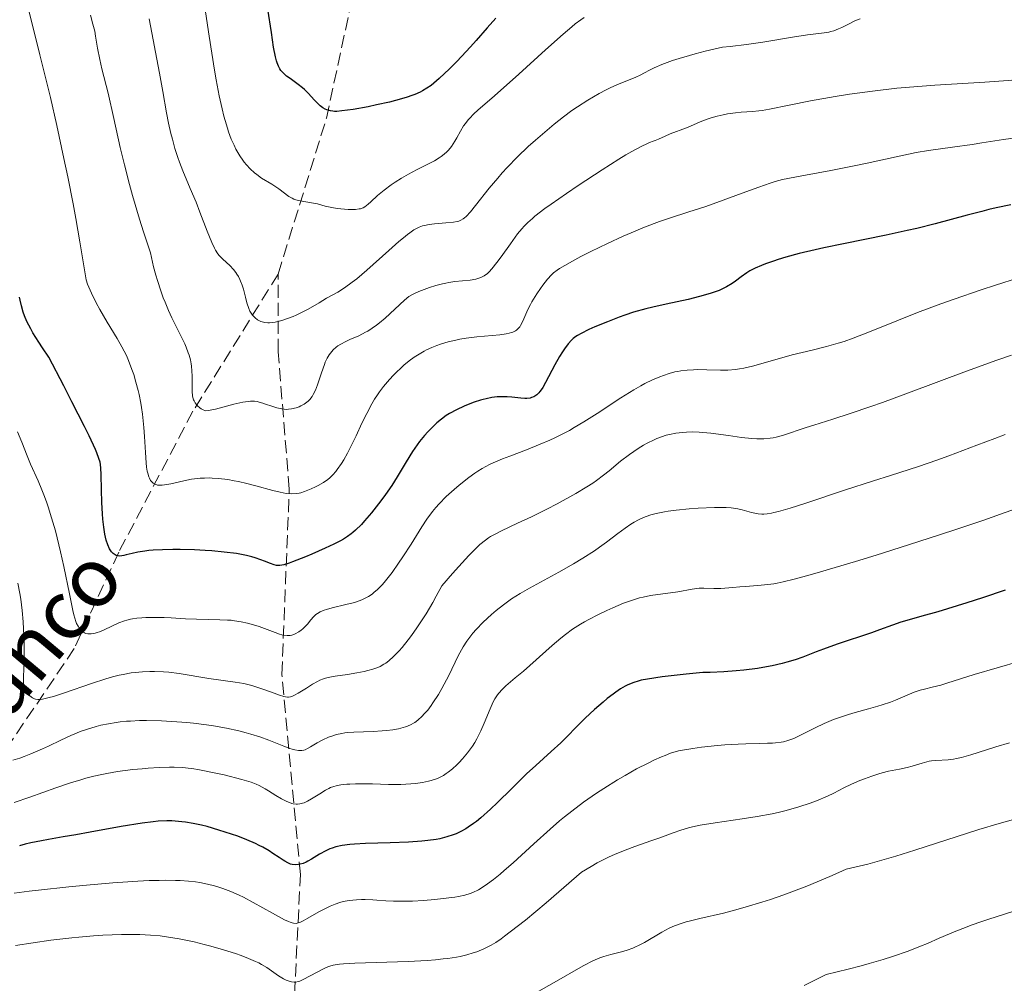
# Model space of a CAD drawing. Units: metres. Extents: x 664939 to 668396, y 4751233 to 4753629.
# Drawn here: x 666029 to 666161, y 4751394 to 4751524 of the extents above; entities that cross this region are included whole.
import ezdxf

# ---------------------------------------------------------------- set-up
doc = ezdxf.new("R2010")
doc.units = ezdxf.units.M
doc.header["$MEASUREMENT"] = 0
doc.linetypes.add('DGN Style 3', pattern=[2.435891, 1.739922, -0.695969])
for name, color, linetype, lineweight in [('Barranco lineal', 142, 'DGN Style 3', 13), ('Curva de nivel directora', 30, 'Continuous', 30), ('Curva de nivel intermedia', 30, 'Continuous', 0), ('Texto de arroyo-regatas y barrancos', 142, 'Continuous', 0)]:
    doc.layers.add(name, color=color, linetype=linetype, lineweight=lineweight)
doc.styles.add('Style-Arial', font='arial.ttf')

msp = doc.modelspace()

# ---------------------------------------------------------------- linework, layer by layer
at = {"layer": 'Barranco lineal', "color": 142, "linetype": 'DGN Style 3', "lineweight": 13}
for points in [[(666063.47, 4751489.42, 1034.13), (666069.97, 4751510.42, 1025.44), (666075.47, 4751535.92, 1017.41), (666078.97, 4751557.42, 1010.42), (666088.97, 4751573.92, 1005), (666103.47, 4751583.92, 1000.71), (666114.47, 4751595.42, 996.73), (666125.97, 4751610.42, 992.56), (666136.47, 4751621.92, 989.45), (666148.97, 4751634.42, 985), (666154.23, 4751648.03, 983.11)], [(666063.47, 4751489.42, 1034.13), (666051.97, 4751470.92, 1040.6), (666041.97, 4751451.92, 1050), (666035.97, 4751438.92, 1056.57), (666025.47, 4751423.42, 1065.33), (666012.97, 4751402.42, 1081.29), (665997.47, 4751371.42, 1102.34), (665989.47, 4751353.92, 1113.39), (665981.47, 4751336.92, 1124.35), (665975.47, 4751327.92, 1130), (665965.47, 4751317.42, 1138.57), (665953.97, 4751310.42, 1146.89)], [(666034.47, 4751283.42, 1151.63), (666045.47, 4751315.42, 1133.01), (666057.47, 4751342.92, 1115), (666064.47, 4751367.92, 1100.45), (666066.47, 4751408.42, 1075.94), (666063.97, 4751435.42, 1058.37), (666064.97, 4751460.42, 1044.75), (666063.47, 4751478.92, 1037.1), (666063.47, 4751489.42, 1034.13)]]:
    msp.add_polyline3d(points, dxfattribs=at)
at = {"layer": 'Curva de nivel directora', "color": 30, "linetype": 'Continuous', "lineweight": 30, "flags": 128}
for points, elevation in [([(666092.82, 4751523.92), (666091.64, 4751522.61), (666090.19, 4751520.93), (666089.4, 4751520.04), (666088.19, 4751518.75), (666087.55, 4751518.08), (666086.58, 4751517.1), (666085.2, 4751515.78), (666084.46, 4751515.14), (666084.1, 4751514.85), (666083.54, 4751514.47), (666082.95, 4751514.11), (666082.62, 4751513.95), (666081.91, 4751513.64), (666081.51, 4751513.49), (666080.85, 4751513.26), (666080.11, 4751513.04), (666078.47, 4751512.62), (666076.73, 4751512.22), (666075.59, 4751511.99), (666073.6, 4751511.63), (666072.07, 4751511.41), (666071.4, 4751511.36), (666071.06, 4751511.36), (666070.86, 4751511.37), (666070.52, 4751511.42), (666070.05, 4751511.56), (666069.82, 4751511.65), (666069.48, 4751511.85), (666069.13, 4751512.11), (666068.96, 4751512.27), (666068.39, 4751512.87), (666067.53, 4751513.83), (666067.03, 4751514.31), (666066.76, 4751514.54), (666066.19, 4751514.98), (666065.08, 4751515.77), (666064.61, 4751516.12), (666064.41, 4751516.28), (666064.09, 4751516.59), (666063.84, 4751516.89), (666063.71, 4751517.08), (666063.5, 4751517.46), (666063.32, 4751517.9), (666063.23, 4751518.17), (666063.1, 4751518.73), (666062.86, 4751520.03), (666062.57, 4751521.99), (666062.09, 4751525.15)], 1025), ([(666162.31, 4751498.73), (666160.34, 4751498.33), (666159.35, 4751498.11), (666158.37, 4751497.87), (666156.39, 4751497.35), (666152.1, 4751496.18), (666149.64, 4751495.57), (666148.3, 4751495.27), (666145.48, 4751494.67), (666139.73, 4751493.51), (666137.09, 4751492.96), (666135.89, 4751492.69), (666133.75, 4751492.17), (666131.94, 4751491.68), (666130.9, 4751491.36), (666130.27, 4751491.17), (666129.19, 4751490.79), (666128.67, 4751490.59), (666127.8, 4751490.21), (666127.09, 4751489.84), (666126.68, 4751489.59), (666125.93, 4751489.06), (666125.16, 4751488.47), (666124.72, 4751488.16), (666123.94, 4751487.69), (666123.32, 4751487.37), (666122.97, 4751487.22), (666122.4, 4751487), (666121.75, 4751486.78), (666120.32, 4751486.38), (666118.77, 4751486), (666115.8, 4751485.37), (666114.02, 4751484.97), (666113.05, 4751484.73), (666111.39, 4751484.27), (666110.24, 4751483.89), (666109.48, 4751483.61), (666107.89, 4751482.99), (666106.19, 4751482.28), (666105.39, 4751481.92), (666104.35, 4751481.42), (666103.83, 4751481.14), (666103.61, 4751481), (666103.24, 4751480.72), (666103.02, 4751480.51), (666102.58, 4751480), (666102.08, 4751479.33), (666101.82, 4751478.94), (666101.4, 4751478.28), (666100.77, 4751477.17), (666099.55, 4751474.79), (666099.15, 4751474.11), (666098.96, 4751473.81), (666098.76, 4751473.56), (666098.63, 4751473.41), (666098.36, 4751473.15)], 1050), ([(666038.84, 4751465.74), (666037.97, 4751467.6), (666037.35, 4751468.86), (666035.66, 4751472.19), (666034.55, 4751474.33), (666032.52, 4751478.2), (666031.67, 4751479.46), (666031.19, 4751480.21), (666030.4, 4751481.49), (666030.09, 4751482.04), (666029.59, 4751483), (666029.25, 4751483.8), (666029.08, 4751484.27), (666028.83, 4751485.11), (666028.65, 4751485.91), (666028.57, 4751486.32)], 1050), ([(666098.36, 4751473.15), (666098.22, 4751473.05), (666097.94, 4751472.87), (666097.65, 4751472.75), (666097.45, 4751472.7), (666097.02, 4751472.64), (666096.76, 4751472.63), (666096.21, 4751472.67), (666094.99, 4751472.81), (666094.34, 4751472.87), (666093.45, 4751472.88), (666092.99, 4751472.85), (666092.28, 4751472.76), (666091.53, 4751472.61), (666091.14, 4751472.51), (666090.74, 4751472.4), (666089.93, 4751472.13), (666089.1, 4751471.82), (666088.56, 4751471.59), (666087.53, 4751471.1), (666086.59, 4751470.59), (666086.15, 4751470.32), (666085.51, 4751469.86), (666084.87, 4751469.34), (666084.54, 4751469.04), (666083.96, 4751468.45), (666083.66, 4751468.14), (666083.21, 4751467.63), (666082.55, 4751466.82), (666081.91, 4751465.95), (666081.6, 4751465.5), (666080.75, 4751464.11), (666079.53, 4751462.07), (666078.8, 4751460.92), (666077.94, 4751459.69), (666077.32, 4751458.85), (666076.04, 4751457.22), (666075.12, 4751456.13), (666074.69, 4751455.66), (666073.92, 4751454.88), (666073.55, 4751454.55), (666073.31, 4751454.36), (666072.81, 4751454), (666072.28, 4751453.67), (666071.89, 4751453.46), (666071, 4751453.01), (666069.8, 4751452.45), (666068.02, 4751451.66), (666067.14, 4751451.29), (666065.4, 4751450.6), (666064.94, 4751450.44), (666064.22, 4751450.22), (666063.69, 4751450.12), (666063.42, 4751450.11), (666063.25, 4751450.12), (666062.95, 4751450.18), (666062.43, 4751450.36), (666061.61, 4751450.7), (666061.12, 4751450.89), (666060.36, 4751451.15), (666059.93, 4751451.28), (666059.18, 4751451.46), (666057.84, 4751451.72), (666056.19, 4751451.93), (666054.51, 4751452.08), (666053.61, 4751452.14), (666052.2, 4751452.21), (666050.25, 4751452.26), (666049.28, 4751452.27), (666047.88, 4751452.24), (666046.59, 4751452.17), (666046.01, 4751452.12), (666045.47, 4751452.06), (666044.54, 4751451.91), (666043.78, 4751451.75), (666042.97, 4751451.55), (666042.65, 4751451.47), (666042.12, 4751451.39), (666041.9, 4751451.4), (666041.61, 4751451.46), (666041.48, 4751451.53), (666041.22, 4751451.72), (666040.99, 4751451.96), (666040.88, 4751452.11), (666040.71, 4751452.38), (666040.48, 4751452.89), (666040.26, 4751453.54), (666040.17, 4751453.92), (666040.08, 4751454.35), (666039.94, 4751455.3), (666039.83, 4751456.35), (666039.77, 4751457.09), (666039.7, 4751458.62), (666039.65, 4751460.31), (666039.61, 4751462.37), (666039.57, 4751463.26), (666039.52, 4751463.75), (666039.46, 4751464.03), (666039.3, 4751464.56), (666039.03, 4751465.29), (666038.84, 4751465.74)], 1050), ([(666161.54, 4751446.8), (666158.48, 4751445.77), (666156.35, 4751445.08), (666152.46, 4751443.88), (666150.29, 4751443.27), (666148.26, 4751442.71), (666147.46, 4751442.47), (666146.32, 4751442.08), (666144.6, 4751441.43), (666143.5, 4751441.04), (666138.88, 4751439.48), (666137.01, 4751438.81), (666136.04, 4751438.45), (666134.22, 4751437.76), (666133.21, 4751437.4), (666132.08, 4751437.06), (666131.47, 4751436.9), (666130.11, 4751436.58), (666129.36, 4751436.44), (666128.13, 4751436.23), (666126.28, 4751436), (666125.26, 4751435.9), (666123.59, 4751435.78), (666121.74, 4751435.69), (666120.75, 4751435.66), (666118.52, 4751435.44), (666115.27, 4751435.08), (666113.27, 4751434.79), (666112.44, 4751434.63), (666112.04, 4751434.53), (666111.44, 4751434.34), (666110.65, 4751434.01), (666110.27, 4751433.82), (666109.66, 4751433.47), (666109, 4751433.03), (666108.64, 4751432.77), (666107.85, 4751432.16), (666107.29, 4751431.69), (666106.13, 4751430.69), (666104.88, 4751429.52), (666103.77, 4751428.4), (666102.37, 4751426.94), (666101.61, 4751426.2), (666100.31, 4751425.03), (666098.21, 4751423.16), (666096.98, 4751422.02), (666094.93, 4751420), (666093.04, 4751418.13), (666092.12, 4751417.25), (666090.82, 4751416.09), (666090.22, 4751415.6), (666089.84, 4751415.31), (666089.12, 4751414.81), (666088.78, 4751414.6), (666088.12, 4751414.23), (666087.48, 4751413.94), (666087.07, 4751413.77), (666086.23, 4751413.5), (666085.27, 4751413.26), (666084.76, 4751413.17)], 1075), ([(666084.76, 4751413.17), (666083.67, 4751413.01), (666082.87, 4751412.92), (666081.04, 4751412.8), (666078.59, 4751412.72), (666075.23, 4751412.61), (666073.77, 4751412.53), (666073.15, 4751412.48), (666072.09, 4751412.34), (666071.24, 4751412.15), (666070.76, 4751412.01), (666070.46, 4751411.9), (666069.91, 4751411.65), (666069.03, 4751411.17), (666067.96, 4751410.5), (666067.48, 4751410.22), (666067.25, 4751410.11), (666066.83, 4751409.93), (666066.45, 4751409.82), (666066.21, 4751409.77), (666065.77, 4751409.74), (666065.34, 4751409.79), (666065.12, 4751409.85), (666064.77, 4751410), (666064.36, 4751410.22), (666064.14, 4751410.36), (666063.62, 4751410.71), (666062.77, 4751411.29), (666062.27, 4751411.61), (666061.41, 4751412.12), (666060.92, 4751412.37), (666060.4, 4751412.63), (666059.25, 4751413.12), (666058.01, 4751413.6), (666057.17, 4751413.9), (666055.48, 4751414.44), (666053.88, 4751414.89), (666053.12, 4751415.08), (666052.02, 4751415.31), (666050.97, 4751415.49), (666050.47, 4751415.56), (666049.59, 4751415.64), (666049.14, 4751415.66), (666048.45, 4751415.66), (666047.29, 4751415.61), (666046.63, 4751415.55), (666045.12, 4751415.35), (666042.29, 4751414.89), (666038.13, 4751414.14), (666036.19, 4751413.8), (666034.49, 4751413.51), (666032.49, 4751413.17), (666031.55, 4751413), (666030.11, 4751412.69), (666029.36, 4751412.52), (666028.58, 4751412.31)], 1075)]:
    msp.add_lwpolyline(points, dxfattribs=dict(at, elevation=elevation))
at = {"layer": 'Curva de nivel intermedia', "color": 30, "linetype": 'Continuous', "lineweight": 0, "flags": 128}
for points, elevation in [([(666089.31, 4751510.46), (666089.1, 4751510.22), (666088.72, 4751509.74), (666088.49, 4751509.42), (666088.06, 4751508.68), (666087.59, 4751507.8), (666087.31, 4751507.33), (666086.83, 4751506.6), (666086.44, 4751506.13), (666086.22, 4751505.9), (666085.86, 4751505.57), (666085.47, 4751505.26), (666085.18, 4751505.07), (666084.57, 4751504.69), (666083.58, 4751504.17), (666082.21, 4751503.5), (666081.53, 4751503.16), (666081.04, 4751502.9), (666080.1, 4751502.36), (666079.24, 4751501.81), (666078.71, 4751501.45), (666077.75, 4751500.73), (666076.87, 4751499.99), (666075.96, 4751499.15), (666075.59, 4751498.82), (666075.17, 4751498.49), (666074.95, 4751498.36), (666074.59, 4751498.23), (666074.39, 4751498.19), (666073.89, 4751498.13), (666073.59, 4751498.12), (666072.91, 4751498.13), (666071.91, 4751498.21), (666071.41, 4751498.27), (666070.7, 4751498.38), (666069.81, 4751498.58), (666068.77, 4751498.87), (666068.23, 4751498.99), (666066.43, 4751499.28), (666065.86, 4751499.42), (666065.6, 4751499.52), (666065.36, 4751499.63), (666064.91, 4751499.89), (666063.54, 4751500.93), (666062.61, 4751501.52), (666061.23, 4751502.37), (666060.57, 4751502.84), (666060.27, 4751503.08), (666059.7, 4751503.59), (666059.2, 4751504.13), (666058.89, 4751504.51), (666058.69, 4751504.78), (666058.31, 4751505.34), (666057.77, 4751506.27), (666057.52, 4751506.79), (666057.15, 4751507.63), (666056.79, 4751508.59), (666056.62, 4751509.11), (666056.3, 4751510.14), (666056.14, 4751510.72), (666055.9, 4751511.69), (666055.52, 4751513.43), (666055.11, 4751515.62), (666054.89, 4751516.91), (666054.17, 4751521.51), (666053.19, 4751528.11)], 1030), ([(666050.74, 4751461.54), (666048.98, 4751461.14), (666048.15, 4751460.97), (666047.81, 4751460.93), (666047.39, 4751460.93), (666047.21, 4751460.96), (666046.88, 4751461.06), (666046.59, 4751461.22), (666046.46, 4751461.34), (666046.27, 4751461.57), (666046.1, 4751461.88), (666046.02, 4751462.08), (666045.88, 4751462.56), (666045.81, 4751462.85), (666045.73, 4751463.36), (666045.67, 4751463.94), (666045.57, 4751465.34), (666045.44, 4751467.53), (666045.36, 4751468.71), (666045.17, 4751470.51), (666045.04, 4751471.41), (666044.94, 4751472), (666044.71, 4751473.16), (666044.58, 4751473.72), (666044.29, 4751474.82), (666043.98, 4751475.87), (666043.75, 4751476.54), (666043.28, 4751477.78), (666042.99, 4751478.42), (666042.4, 4751479.6), (666041.77, 4751480.71), (666040.4, 4751482.95), (666039.42, 4751484.64), (666038.94, 4751485.52), (666038.29, 4751486.82), (666037.93, 4751487.66), (666037.77, 4751488.06), (666037.57, 4751488.64), (666036.72, 4751493.78), (666036.16, 4751496.91), (666035.8, 4751498.88), (666035.09, 4751502.53), (666034.58, 4751505.02), (666033.62, 4751509.46), (666032.75, 4751513.21), (666031.31, 4751518.96), (666029.55, 4751526.04)], 1045), ([(666064.3, 4751471.18), (666063.97, 4751471.22), (666063.29, 4751471.37), (666062.62, 4751471.58), (666061.78, 4751471.89), (666061.38, 4751472.02), (666060.89, 4751472.16), (666060.65, 4751472.21), (666060.29, 4751472.26), (666059.72, 4751472.27), (666059.41, 4751472.25), (666058.72, 4751472.15), (666057.48, 4751471.87), (666055.03, 4751471.2), (666054.32, 4751471.04), (666054.05, 4751471), (666053.73, 4751470.99), (666053.59, 4751471.01), (666053.34, 4751471.1), (666053.08, 4751471.24), (666052.91, 4751471.36), (666052.58, 4751471.65), (666052.28, 4751472.03), (666052.13, 4751472.3), (666052.07, 4751472.45), (666051.97, 4751472.76), (666051.93, 4751473), (666051.88, 4751473.57), (666051.87, 4751474.38), (666051.86, 4751475.66), (666051.84, 4751476.35), (666051.79, 4751476.98), (666051.74, 4751477.31), (666051.64, 4751477.85), (666051.47, 4751478.47), (666051.35, 4751478.81), (666051.06, 4751479.57), (666050.87, 4751480), (666050.54, 4751480.71), (666050, 4751481.79), (666049.14, 4751483.52), (666048.68, 4751484.52), (666048.21, 4751485.63), (666047.98, 4751486.22), (666047.63, 4751487.17), (666047.19, 4751488.53), (666046.97, 4751489.26), (666046.67, 4751490.41), (666046.39, 4751491.64), (666046.26, 4751492.28), (666045.32, 4751495.09), (666044.76, 4751496.83), (666043.81, 4751500.02), (666043.41, 4751501.48), (666042.72, 4751504.14), (666042.17, 4751506.49), (666041.31, 4751510.4), (666040.52, 4751513.8), (666039.7, 4751517.08), (666039.4, 4751518.33), (666039.1, 4751519.87), (666038.85, 4751521.48), (666038.72, 4751522.16), (666038.49, 4751523.1), (666038.14, 4751524.34)], 1040), ([(666062.67, 4751482.88), (666062.31, 4751482.85), (666062.08, 4751482.84), (666061.67, 4751482.88), (666061.48, 4751482.91), (666061.14, 4751483.01), (666060.85, 4751483.15), (666060.67, 4751483.26), (666060.35, 4751483.51), (666060.04, 4751483.83), (666059.91, 4751484.01), (666059.67, 4751484.43), (666059.52, 4751484.76), (666059.26, 4751485.55), (666059.07, 4751486.28), (666058.78, 4751487.36), (666058.6, 4751487.91), (666058.41, 4751488.44), (666058.29, 4751488.7), (666058.11, 4751489.08), (666057.9, 4751489.42), (666057.75, 4751489.64), (666057.43, 4751490.04), (666056.93, 4751490.58), (666055.99, 4751491.43), (666055.51, 4751491.91), (666055.31, 4751492.16), (666055.01, 4751492.63), (666054.86, 4751492.92), (666054.52, 4751493.66), (666053.9, 4751495.22), (666052.92, 4751497.78), (666052.4, 4751499.1), (666051.61, 4751500.96), (666050.62, 4751503.32), (666050.16, 4751504.52), (666049.95, 4751505.13), (666049.55, 4751506.37), (666049.2, 4751507.59), (666049, 4751508.36), (666048.67, 4751509.77), (666048.4, 4751511.18), (666047.92, 4751514.05), (666047.47, 4751516.5), (666046.07, 4751523.82)], 1035), ([(666141.98, 4751523.82), (666141.27, 4751523.55), (666140.48, 4751523.18), (666139.48, 4751522.68), (666139.03, 4751522.47), (666138.42, 4751522.23), (666138.03, 4751522.11), (666137.75, 4751522.05), (666137.13, 4751521.96), (666134.88, 4751521.69), (666132.83, 4751521.38), (666128.85, 4751520.71), (666126.62, 4751520.37), (666124.43, 4751520.09), (666123.41, 4751520), (666121.08, 4751519.46), (666119.74, 4751519.12), (666118.94, 4751518.9), (666117.54, 4751518.49), (666116.65, 4751518.21), (666115.23, 4751517.69), (666114.18, 4751517.23), (666113.63, 4751516.96), (666112.78, 4751516.5), (666112.37, 4751516.29), (666111.61, 4751515.93), (666109.46, 4751515.06), (666108.34, 4751514.56), (666107.73, 4751514.26), (666106.77, 4751513.76), (666105.24, 4751512.88), (666103.84, 4751511.98), (666103.1, 4751511.47), (666101.95, 4751510.62), (666100.71, 4751509.65), (666100.06, 4751509.11), (666098.18, 4751507.49), (666097.21, 4751506.6), (666095.76, 4751505.21), (666094.36, 4751503.79), (666093.7, 4751503.08), (666093.08, 4751502.37), (666091.94, 4751501), (666090.1, 4751498.66), (666089.4, 4751497.8), (666088.83, 4751497.19), (666088.59, 4751496.98), (666088.43, 4751496.86), (666088.13, 4751496.68), (666087.83, 4751496.56), (666087.61, 4751496.51), (666087.12, 4751496.43), (666086.1, 4751496.32), (666084.55, 4751496.17), (666083.82, 4751496.08), (666083.23, 4751495.98), (666082.94, 4751495.9), (666082.51, 4751495.75), (666082.04, 4751495.51), (666081.78, 4751495.36), (666081.21, 4751494.98), (666080.9, 4751494.74), (666080.36, 4751494.31), (666079.76, 4751493.8), (666078.4, 4751492.6), (666075.44, 4751489.94), (666074.07, 4751488.78), (666073.47, 4751488.3), (666072.4, 4751487.54), (666071.51, 4751486.98), (666070.01, 4751486.16), (666068.98, 4751485.55), (666067.53, 4751484.69), (666066.72, 4751484.26), (666065.92, 4751483.89), (666065.51, 4751483.71), (666064.88, 4751483.47), (666063.95, 4751483.16), (666063.07, 4751482.94), (666062.67, 4751482.88)], 1035), ([(666104.74, 4751524), (666104.31, 4751523.72), (666103.54, 4751523.14), (666103.07, 4751522.76), (666101.9, 4751521.76), (666099.54, 4751519.65), (666095.92, 4751516.38), (666094.26, 4751514.88), (666092.27, 4751513.14), (666090.46, 4751511.55), (666089.82, 4751510.97), (666089.31, 4751510.46)], 1030), ([(666196.91, 4751524.12), (666195.34, 4751523.3), (666194.56, 4751522.91), (666193.01, 4751522.2), (666191.48, 4751521.56), (666190.48, 4751521.17), (666189.81, 4751520.93), (666188.52, 4751520.49), (666187.8, 4751520.27), (666186.4, 4751519.88), (666185.01, 4751519.54), (666184.07, 4751519.34), (666182.14, 4751518.97), (666179.8, 4751518.58), (666176.31, 4751517.99), (666174.38, 4751517.61), (666170.03, 4751516.7), (666167.57, 4751516.24), (666165.8, 4751515.96), (666164.88, 4751515.83), (666163.44, 4751515.66), (666161.94, 4751515.51), (666158.77, 4751515.28)], 1040), ([(666158.77, 4751515.28), (666152.03, 4751514.89), (666148.61, 4751514.64), (666146.91, 4751514.48), (666143.62, 4751514.1), (666140.52, 4751513.66), (666138.6, 4751513.36), (666135.26, 4751512.77), (666132.4, 4751512.21), (666129.74, 4751511.66), (666128.74, 4751511.49), (666128.29, 4751511.42), (666127.45, 4751511.34), (666125.92, 4751511.23), (666125.15, 4751511.16), (666124.06, 4751511.01), (666123.51, 4751510.9), (666122.67, 4751510.71), (666121.86, 4751510.48), (666121.47, 4751510.36), (666120.38, 4751509.94), (666119.1, 4751509.37), (666118.53, 4751509.13), (666116.34, 4751508.32), (666115.67, 4751508.02), (666114.78, 4751507.6), (666114.34, 4751507.42), (666114.04, 4751507.32), (666113.58, 4751507.15), (666113.29, 4751507.04), (666112.44, 4751506.64), (666111.19, 4751505.96), (666110.37, 4751505.48), (666109.42, 4751504.9), (666107.19, 4751503.49), (666103.94, 4751501.36), (666102.37, 4751500.3), (666100.3, 4751498.86), (666099.45, 4751498.24), (666098.11, 4751497.21), (666097.76, 4751496.92), (666097.14, 4751496.37), (666096.64, 4751495.86), (666096.33, 4751495.52), (666095.77, 4751494.83), (666094.79, 4751493.51), (666093.53, 4751491.73), (666092.98, 4751490.97), (666092.31, 4751490.12), (666091.94, 4751489.71), (666091.71, 4751489.5), (666091.27, 4751489.18), (666090.81, 4751488.94), (666090.55, 4751488.84), (666090.13, 4751488.73), (666089.37, 4751488.6), (666087.31, 4751488.41), (666086.5, 4751488.29), (666086.07, 4751488.21), (666085.63, 4751488.11), (666084.75, 4751487.87), (666083.9, 4751487.59), (666082.44, 4751487.05), (666081.77, 4751486.75), (666081.49, 4751486.61), (666081.11, 4751486.37), (666080.5, 4751485.88), (666077.92, 4751483.48), (666077.13, 4751482.82), (666076.74, 4751482.52), (666076.16, 4751482.1), (666075.57, 4751481.73), (666075.27, 4751481.56), (666074.33, 4751481.1), (666073.12, 4751480.57), (666072.58, 4751480.33), (666071.91, 4751479.97), (666071.53, 4751479.72), (666071.3, 4751479.55), (666070.9, 4751479.18), (666070.52, 4751478.76), (666070.35, 4751478.51), (666070.09, 4751478.08), (666069.83, 4751477.54), (666069.7, 4751477.23), (666069.31, 4751476.11), (666068.77, 4751474.48), (666068.49, 4751473.76), (666068.21, 4751473.17), (666068.07, 4751472.92), (666067.75, 4751472.5), (666067.52, 4751472.26), (666067.35, 4751472.12), (666066.97, 4751471.86), (666066.53, 4751471.63), (666066.29, 4751471.52), (666065.91, 4751471.38), (666065.29, 4751471.23), (666064.86, 4751471.18), (666064.64, 4751471.17), (666064.3, 4751471.18)], 1040), ([(666163.64, 4751507.9), (666161.3, 4751507.56), (666158.39, 4751507.1), (666157.07, 4751506.9), (666154.41, 4751506.52), (666151.18, 4751506.07), (666149.53, 4751505.79), (666146.81, 4751505.24), (666142.92, 4751504.37), (666140.94, 4751503.95), (666138.04, 4751503.38), (666134.6, 4751502.77), (666133.18, 4751502.5), (666131.5, 4751502.15), (666130.51, 4751501.89), (666129.84, 4751501.68)], 1045), ([(666129.84, 4751501.68), (666128.3, 4751501.15), (666126.05, 4751500.32), (666122.64, 4751499.07), (666121.02, 4751498.49), (666118.86, 4751497.79), (666116.25, 4751496.96), (666114.89, 4751496.49), (666114.17, 4751496.23), (666112.65, 4751495.63), (666111.07, 4751494.98), (666110, 4751494.51), (666107.88, 4751493.55), (666105.64, 4751492.46), (666104.3, 4751491.77), (666103.49, 4751491.34), (666102.15, 4751490.59), (666101.42, 4751490.15), (666101.12, 4751489.95), (666100.62, 4751489.58), (666100.34, 4751489.32), (666099.8, 4751488.72), (666099.17, 4751487.94), (666098.84, 4751487.49), (666098.35, 4751486.77), (666097.89, 4751486.04), (666097.68, 4751485.67), (666097.49, 4751485.31), (666097.15, 4751484.62), (666096.61, 4751483.39), (666096.38, 4751482.87), (666096.17, 4751482.48), (666096.05, 4751482.3), (666095.85, 4751482.06), (666095.61, 4751481.85), (666095.47, 4751481.76), (666095.14, 4751481.59), (666094.94, 4751481.52), (666094.62, 4751481.43), (666094.23, 4751481.35), (666093.35, 4751481.22), (666090.26, 4751480.96), (666088.84, 4751480.78), (666087.98, 4751480.63), (666087.43, 4751480.52), (666086.38, 4751480.26), (666085.37, 4751479.95), (666084.89, 4751479.78), (666084.18, 4751479.5), (666083.48, 4751479.18), (666083.15, 4751479), (666082.26, 4751478.49), (666081.82, 4751478.2), (666081.15, 4751477.7), (666080.44, 4751477.11), (666080.07, 4751476.78), (666079.38, 4751476.13), (666079.02, 4751475.77), (666078.48, 4751475.19), (666077.66, 4751474.23), (666077.12, 4751473.51), (666076.86, 4751473.14), (666076.48, 4751472.55), (666076.11, 4751471.93), (666075.42, 4751470.63), (666074.77, 4751469.3), (666073.98, 4751467.58), (666073.6, 4751466.79), (666072.82, 4751465.24), (666072.33, 4751464.38), (666072.02, 4751463.88), (666071.45, 4751463.04), (666071.25, 4751462.78), (666070.85, 4751462.33), (666070.45, 4751461.95), (666070.18, 4751461.73), (666069.57, 4751461.31), (666068.87, 4751460.91), (666068.49, 4751460.71), (666067.91, 4751460.44), (666067.03, 4751460.09), (666066.53, 4751459.93), (666066.29, 4751459.87), (666065.9, 4751459.81), (666065.28, 4751459.77), (666064.57, 4751459.83), (666064.16, 4751459.89), (666063.72, 4751459.98), (666062.74, 4751460.22), (666060.47, 4751460.85), (666059.24, 4751461.17), (666058.11, 4751461.43), (666057.54, 4751461.54), (666056.69, 4751461.69), (666055.41, 4751461.85), (666054.57, 4751461.91), (666054.16, 4751461.92), (666053.55, 4751461.91), (666052.95, 4751461.87), (666051.8, 4751461.74), (666050.74, 4751461.54)], 1045), ([(666163.34, 4751488.9), (666160.25, 4751487.93), (666158.28, 4751487.28), (666154.66, 4751486.05), (666152.85, 4751485.41), (666149.71, 4751484.24), (666147.13, 4751483.21), (666143.23, 4751481.61), (666141.05, 4751480.77), (666139.8, 4751480.33), (666139.01, 4751480.08), (666137.42, 4751479.64), (666135.5, 4751479.16), (666132.79, 4751478.51)], 1055), ([(666132.79, 4751478.51), (666131.41, 4751478.14), (666127.47, 4751477.01), (666126.27, 4751476.72), (666125.7, 4751476.62), (666125.15, 4751476.54), (666124.11, 4751476.46), (666123.12, 4751476.45), (666121.28, 4751476.52), (666120.08, 4751476.53), (666119.49, 4751476.52), (666118.62, 4751476.46), (666117.78, 4751476.36), (666117.38, 4751476.29), (666116.98, 4751476.21), (666116.2, 4751476), (666115.45, 4751475.75), (666114.95, 4751475.57), (666113.97, 4751475.14), (666112.94, 4751474.65), (666112.38, 4751474.36), (666111.44, 4751473.82), (666109.67, 4751472.71), (666106.52, 4751470.62), (666104.69, 4751469.47), (666103.41, 4751468.71), (666102.76, 4751468.34), (666101.78, 4751467.82), (666100.78, 4751467.33), (666100.13, 4751467.02), (666098.82, 4751466.46), (666096.95, 4751465.71), (666094.7, 4751464.86), (666093.73, 4751464.49), (666092.49, 4751463.96), (666091.96, 4751463.71), (666091, 4751463.19), (666090.41, 4751462.82), (666090.01, 4751462.56), (666089.21, 4751461.98), (666087.88, 4751460.93), (666087.19, 4751460.34), (666086.15, 4751459.4), (666085.18, 4751458.42), (666084.72, 4751457.92), (666084.3, 4751457.41), (666083.54, 4751456.38), (666082.83, 4751455.32), (666081.4, 4751453), (666080.3, 4751451.29), (666079.71, 4751450.42), (666078.83, 4751449.18), (666077.96, 4751448.06), (666077.55, 4751447.57), (666077.15, 4751447.15), (666076.89, 4751446.89), (666076.39, 4751446.45), (666076.14, 4751446.26), (666075.64, 4751445.93), (666075.13, 4751445.66), (666074.77, 4751445.5), (666074.02, 4751445.22), (666073.57, 4751445.09), (666072.61, 4751444.83), (666070.75, 4751444.38), (666069.98, 4751444.17), (666069.66, 4751444.07), (666069.15, 4751443.86), (666068.77, 4751443.65), (666068.56, 4751443.5), (666068.24, 4751443.18), (666067.89, 4751442.77), (666067.42, 4751442.2), (666067.17, 4751441.91), (666066.79, 4751441.55), (666066.59, 4751441.39), (666066.27, 4751441.16), (666065.78, 4751440.89), (666065.47, 4751440.77), (666065.32, 4751440.72), (666065.07, 4751440.68), (666064.67, 4751440.66), (666064.21, 4751440.72), (666063.95, 4751440.78), (666063.67, 4751440.86), (666063.05, 4751441.07), (666061.64, 4751441.6), (666060.89, 4751441.88), (666059.85, 4751442.21), (666059.32, 4751442.35), (666058.48, 4751442.53), (666057.59, 4751442.67), (666057.12, 4751442.72), (666056.64, 4751442.76), (666055.62, 4751442.8), (666052.46, 4751442.86), (666050.95, 4751442.92), (666049.03, 4751443.04), (666048.1, 4751443.08), (666046.74, 4751443.11), (666045.61, 4751443.09)], 1055), ([(666162.38, 4751478.47), (666160.39, 4751477.79), (666156.33, 4751476.32), (666148.48, 4751473.39), (666145, 4751472.11), (666143.42, 4751471.55), (666140.63, 4751470.6), (666138.27, 4751469.84), (666135.74, 4751469.05), (666134.71, 4751468.72), (666131.48, 4751467.63), (666130.66, 4751467.41), (666130.25, 4751467.33), (666129.84, 4751467.27), (666128.96, 4751467.21), (666128.03, 4751467.21), (666127.37, 4751467.25), (666125.95, 4751467.39), (666124.2, 4751467.63), (666121.84, 4751467.96), (666120.76, 4751468.07), (666120.26, 4751468.11), (666119.35, 4751468.14), (666118.53, 4751468.11), (666118.03, 4751468.07), (666117.1, 4751467.95), (666116.24, 4751467.78), (666115.82, 4751467.67), (666115.18, 4751467.48), (666114.53, 4751467.23), (666114.2, 4751467.08), (666113.26, 4751466.61), (666112.77, 4751466.34), (666112.01, 4751465.88), (666110.84, 4751465.07), (666109.66, 4751464.16), (666108.11, 4751462.89), (666107.37, 4751462.3), (666106.4, 4751461.57), (666105.9, 4751461.22), (666105.09, 4751460.7), (666103.63, 4751459.83), (666101.11, 4751458.44), (666099.72, 4751457.72), (666097.65, 4751456.68), (666095.77, 4751455.8), (666093.59, 4751454.78), (666092.65, 4751454.31), (666092.13, 4751454.01), (666091.86, 4751453.85), (666091.43, 4751453.55), (666090.69, 4751452.93), (666089.76, 4751452.04), (666089.19, 4751451.46), (666087.82, 4751449.98), (666086.99, 4751449.05), (666085.54, 4751447.39), (666084.8, 4751445.99), (666084.32, 4751445.14), (666083.42, 4751443.6), (666082.99, 4751442.92), (666082.19, 4751441.7), (666081.45, 4751440.67), (666081, 4751440.07), (666080.18, 4751439.07), (666079.77, 4751438.6), (666079.04, 4751437.83), (666078.4, 4751437.26), (666078, 4751436.96), (666077.74, 4751436.79), (666077.21, 4751436.51), (666076.9, 4751436.37), (666076.26, 4751436.13), (666075.58, 4751435.94), (666075.09, 4751435.82), (666074.06, 4751435.63), (666072.8, 4751435.43), (666071.16, 4751435.18), (666070.45, 4751435.05), (666069.85, 4751434.9), (666069.58, 4751434.82), (666069.09, 4751434.63), (666068.78, 4751434.48), (666068.12, 4751434.11), (666067.29, 4751433.59), (666066.16, 4751432.89), (666065.67, 4751432.61), (666065.3, 4751432.45), (666065.13, 4751432.4), (666064.88, 4751432.36), (666064.75, 4751432.36)], 1060), ([(666045.61, 4751443.09), (666045.1, 4751443.06), (666044.41, 4751443.01), (666043.82, 4751442.93), (666043.55, 4751442.88), (666043.05, 4751442.76), (666042.72, 4751442.65), (666042, 4751442.36), (666040.02, 4751441.44), (666039.37, 4751441.17), (666039.06, 4751441.07), (666038.77, 4751440.99), (666038.25, 4751440.9), (666038.09, 4751440.89), (666037.79, 4751440.91), (666037.53, 4751440.96), (666037.36, 4751441.02), (666037.06, 4751441.2), (666036.78, 4751441.44), (666036.66, 4751441.6), (666036.47, 4751441.91), (666036.29, 4751442.31), (666036.2, 4751442.55), (666035.93, 4751443.46), (666035.78, 4751444.04), (666035.31, 4751446.27), (666034.56, 4751449.99), (666034.13, 4751451.94), (666033.9, 4751452.91), (666033.42, 4751454.78), (666032.91, 4751456.55), (666032.45, 4751458.01), (666032.21, 4751458.69), (666031.86, 4751459.66), (666031.6, 4751460.32), (666031.08, 4751461.55), (666030.08, 4751463.78), (666029.61, 4751464.91), (666028.9, 4751466.76), (666028.32, 4751468.15)], 1055), ([(666161.54, 4751467.76), (666160.12, 4751467.25), (666157.69, 4751466.35), (666153.93, 4751464.9), (666152.32, 4751464.3), (666149.85, 4751463.46), (666146.07, 4751462.27), (666143.79, 4751461.54), (666139.86, 4751460.25), (666134.63, 4751458.52), (666132.51, 4751457.85), (666130.95, 4751457.39), (666130.35, 4751457.24), (666130.01, 4751457.17), (666129.44, 4751457.07), (666128.98, 4751457.03), (666128.71, 4751457.04), (666128.22, 4751457.09), (666127.33, 4751457.28), (666126.07, 4751457.6), (666125.46, 4751457.74), (666124.56, 4751457.87), (666123.92, 4751457.92), (666123.45, 4751457.93), (666122.32, 4751457.92), (666120.12, 4751457.83), (666118.91, 4751457.75), (666117.14, 4751457.58), (666116.07, 4751457.44), (666115.58, 4751457.36), (666114.66, 4751457.18), (666114.1, 4751457.04), (666113.75, 4751456.94), (666113.09, 4751456.72), (666112.74, 4751456.58), (666112.08, 4751456.29), (666111.47, 4751455.95), (666111.06, 4751455.7), (666110.26, 4751455.14), (666109.29, 4751454.41), (666107.76, 4751453.24), (666106.82, 4751452.57), (666106.12, 4751452.09), (666104.56, 4751451.09), (666103.29, 4751450.32), (666101.31, 4751449.19), (666097.37, 4751447.07), (666096.13, 4751446.35), (666095.54, 4751445.98), (666094.96, 4751445.6), (666093.87, 4751444.82), (666092.86, 4751444.02), (666092.23, 4751443.49), (666091.11, 4751442.45), (666090.16, 4751441.46), (666089.74, 4751440.98), (666089.17, 4751440.26), (666088.91, 4751439.89), (666088.42, 4751439.13), (666088.2, 4751438.73), (666087.76, 4751437.91), (666086.49, 4751435.29), (666085.88, 4751434.11), (666085.56, 4751433.53), (666085.08, 4751432.7), (666084.35, 4751431.57), (666084.11, 4751431.24), (666083.64, 4751430.62), (666083.18, 4751430.09), (666082.88, 4751429.78), (666082.29, 4751429.25), (666081.9, 4751428.96), (666081.71, 4751428.83), (666081.41, 4751428.66), (666080.91, 4751428.44), (666080.64, 4751428.34), (666080.03, 4751428.17), (666079.68, 4751428.1), (666078.92, 4751427.97), (666078.09, 4751427.86), (666077.5, 4751427.81), (666076.3, 4751427.73), (666073.67, 4751427.64), (666072.85, 4751427.58)], 1065), ([(666165.08, 4751458.54), (666160.92, 4751457.04), (666158.64, 4751456.24), (666154.88, 4751454.95), (666152.83, 4751454.27), (666148.49, 4751452.88), (666144.13, 4751451.51), (666141.36, 4751450.67), (666136.64, 4751449.26), (666135.25, 4751448.86), (666133.09, 4751448.26), (666131.57, 4751447.89), (666130.79, 4751447.73), (666130.35, 4751447.65), (666129.54, 4751447.54), (666128.19, 4751447.42), (666126.48, 4751447.3), (666125.74, 4751447.24), (666124.8, 4751447.15), (666123.73, 4751447.04), (666123.17, 4751447.01), (666122.23, 4751447.02), (666120.9, 4751447.05), (666120.24, 4751447.04), (666119.93, 4751447.01), (666119.33, 4751446.93), (666117.38, 4751446.58), (666113.7, 4751446.06), (666112.7, 4751445.85), (666112.2, 4751445.73), (666111.42, 4751445.5), (666110.07, 4751445.01), (666108.61, 4751444.4), (666107.81, 4751444.05), (666106.58, 4751443.47), (666105.36, 4751442.84), (666104.78, 4751442.52), (666104.23, 4751442.18), (666103.19, 4751441.51), (666102.23, 4751440.81), (666101.61, 4751440.32), (666100.42, 4751439.32), (666096.58, 4751435.88), (666095.45, 4751434.94), (666094.18, 4751433.87), (666093.67, 4751433.38), (666093.24, 4751432.9), (666093.05, 4751432.65), (666092.71, 4751432.12), (666092.49, 4751431.72), (666092.06, 4751430.76), (666091.27, 4751428.86), (666090.8, 4751427.81), (666090.27, 4751426.75), (666089.98, 4751426.24), (666089.67, 4751425.75), (666089.01, 4751424.84), (666088.33, 4751424.02), (666087.87, 4751423.53), (666087.56, 4751423.23), (666086.98, 4751422.7), (666086.42, 4751422.25), (666086.15, 4751422.05), (666085.75, 4751421.79), (666085.13, 4751421.47), (666084.81, 4751421.34), (666084.12, 4751421.11), (666083.74, 4751421.01), (666082.92, 4751420.84), (666082.01, 4751420.72), (666081.37, 4751420.66), (666080, 4751420.59), (666078.35, 4751420.59), (666076.18, 4751420.65), (666075.19, 4751420.68), (666073.89, 4751420.67), (666073.15, 4751420.63), (666072.71, 4751420.6), (666071.93, 4751420.51), (666071.28, 4751420.38), (666070.98, 4751420.3), (666070.54, 4751420.15), (666070.32, 4751420.05), (666069.86, 4751419.8), (666069.08, 4751419.33), (666067.98, 4751418.63), (666067.44, 4751418.32), (666066.98, 4751418.11), (666066.76, 4751418.04), (666066.41, 4751417.96), (666066.06, 4751417.92), (666065.88, 4751417.93), (666065.5, 4751417.98), (666065.3, 4751418.03)], 1070), ([(666064.75, 4751432.36), (666064.47, 4751432.38), (666064.24, 4751432.44), (666063.66, 4751432.62), (666062.92, 4751432.89), (666061.69, 4751433.34), (666061.01, 4751433.58), (666059.93, 4751433.91), (666059.38, 4751434.06), (666058.82, 4751434.18), (666057.69, 4751434.39), (666054.11, 4751434.87), (666050.1, 4751435.53), (666048.71, 4751435.71), (666048.01, 4751435.77), (666046.77, 4751435.83), (666046.14, 4751435.83), (666045.17, 4751435.79), (666044.17, 4751435.69), (666043.66, 4751435.62), (666042.58, 4751435.43), (666042.01, 4751435.3), (666041.14, 4751435.08), (666040.21, 4751434.82), (666038.3, 4751434.21), (666034.64, 4751432.94), (666033.18, 4751432.46), (666032.58, 4751432.29), (666032.24, 4751432.2), (666031.67, 4751432.09), (666031.43, 4751432.06), (666031.04, 4751432.05), (666030.75, 4751432.09), (666030.58, 4751432.14), (666030.32, 4751432.27), (666030.18, 4751432.36), (666029.94, 4751432.56), (666029.73, 4751432.77), (666029.6, 4751432.93), (666029.4, 4751433.25), (666029.24, 4751433.59), (666029.19, 4751433.79), (666029.13, 4751434.18), (666029.11, 4751435.01), (666029.15, 4751436.25), (666029.21, 4751438.45), (666029.21, 4751439.72), (666029.14, 4751441.56), (666029.07, 4751442.53), (666028.93, 4751444.02), (666028.74, 4751445.55), (666028.62, 4751446.32), (666028.37, 4751447.71)], 1060), ([(666163.55, 4751437.22), (666157.34, 4751435.42), (666155.49, 4751434.83), (666153.66, 4751434.23), (666152.87, 4751433.99), (666151.69, 4751433.69), (666150.63, 4751433.43), (666150.09, 4751433.28), (666149.27, 4751433.02), (666147.98, 4751432.5), (666146.74, 4751431.97), (666146.06, 4751431.7), (666144.96, 4751431.3), (666144.37, 4751431.12), (666143.1, 4751430.77), (666141.32, 4751430.29), (666140.41, 4751430.03), (666139.05, 4751429.58), (666138.39, 4751429.33), (666137.1, 4751428.79), (666135.9, 4751428.22), (666133.85, 4751427.18), (666133.11, 4751426.83), (666132.75, 4751426.68), (666132.21, 4751426.5), (666131.63, 4751426.35), (666131.3, 4751426.29), (666130.57, 4751426.2), (666130.16, 4751426.17), (666129.46, 4751426.13), (666128.36, 4751426.11), (666126.56, 4751426.07), (666125.51, 4751426.03), (666123.74, 4751425.92), (666122.75, 4751425.84), (666120.58, 4751425.6), (666119.39, 4751425.43), (666117.47, 4751425.12), (666116.4, 4751424.78), (666115.66, 4751424.5), (666115.16, 4751424.29), (666114.14, 4751423.84), (666113.36, 4751423.47), (666111.8, 4751422.67), (666110.26, 4751421.81), (666109.26, 4751421.22), (666107.38, 4751420.05), (666106.42, 4751419.41), (666104.66, 4751418.19), (666103.08, 4751417), (666102.09, 4751416.21)], 1080), ([(666072.85, 4751427.58), (666072.46, 4751427.53), (666072.08, 4751427.47), (666071.36, 4751427.31), (666070.69, 4751427.1), (666070.27, 4751426.95), (666069.5, 4751426.6), (666068.72, 4751426.18), (666067.82, 4751425.64), (666067.42, 4751425.42), (666067.09, 4751425.27), (666066.92, 4751425.22), (666066.66, 4751425.16), (666066.38, 4751425.14), (666066.22, 4751425.15), (666065.7, 4751425.24), (666065.38, 4751425.33), (666065.04, 4751425.44), (666064.23, 4751425.75), (666062.2, 4751426.56), (666060.98, 4751427), (666059.79, 4751427.37), (666059.15, 4751427.55), (666058.15, 4751427.8), (666056.52, 4751428.16), (666054.75, 4751428.47), (666053.82, 4751428.61), (666052.07, 4751428.83), (666051.16, 4751428.92), (666049.79, 4751429.04), (666047.73, 4751429.16), (666045.73, 4751429.2), (666044.78, 4751429.19), (666043.57, 4751429.14), (666043, 4751429.1), (666042.16, 4751429.01), (666041.62, 4751428.95), (666040.57, 4751428.78), (666039.56, 4751428.57), (666038.91, 4751428.4), (666037.62, 4751428), (666036.91, 4751427.75), (666035.52, 4751427.17), (666034.17, 4751426.56), (666032.48, 4751425.75), (666031.7, 4751425.38), (666030.11, 4751424.7), (666029.19, 4751424.34), (666028.64, 4751424.15), (666027.7, 4751423.87)], 1065), ([(666162.13, 4751426.2), (666160.28, 4751425.64), (666157.91, 4751424.89), (666156.89, 4751424.57), (666155.66, 4751424.22), (666154.99, 4751424.07), (666154.58, 4751424), (666153.84, 4751423.92), (666152.17, 4751423.83), (666151.58, 4751423.77), (666151.28, 4751423.72), (666150.97, 4751423.65), (666150.33, 4751423.47), (666149, 4751423.06), (666148.32, 4751422.87), (666147.3, 4751422.66), (666145.8, 4751422.36), (666144.96, 4751422.15), (666144.5, 4751422.02), (666143.54, 4751421.71), (666142.57, 4751421.36), (666141.94, 4751421.11), (666140.8, 4751420.62), (666139.76, 4751420.11), (666138.41, 4751419.42), (666137.56, 4751419.01), (666136.09, 4751418.39), (666135.21, 4751418.06), (666133.71, 4751417.55), (666132.01, 4751417.07), (666131.08, 4751416.85), (666130.11, 4751416.64), (666128.09, 4751416.26), (666126.06, 4751415.94), (666122.41, 4751415.41), (666120.41, 4751415.08), (666119.38, 4751414.87), (666118.8, 4751414.74), (666117.8, 4751414.44), (666116.74, 4751414.07), (666114.97, 4751413.4), (666113.73, 4751412.97), (666111.56, 4751412.23), (666110.27, 4751411.74), (666108.85, 4751411.15), (666108.1, 4751410.8), (666107.05, 4751410.28), (666106.51, 4751410), (666105.69, 4751409.53), (666104.4, 4751408.75), (666101.32, 4751406.1), (666099.6, 4751404.63), (666096.82, 4751402.3), (666095.72, 4751401.42), (666094.02, 4751400.1)], 1085), ([(666065.3, 4751418.03), (666064.98, 4751418.14), (666064.63, 4751418.28), (666063.9, 4751418.66), (666063.14, 4751419.11), (666062.15, 4751419.72), (666061.7, 4751420), (666060.89, 4751420.44), (666060.49, 4751420.63), (666059.83, 4751420.87), (666058.57, 4751421.26), (666056.17, 4751421.87), (666054.82, 4751422.17), (666052.86, 4751422.57), (666051.83, 4751422.73), (666051.34, 4751422.79), (666050.6, 4751422.86), (666049.46, 4751422.91), (666048.83, 4751422.91), (666047.43, 4751422.86), (666045.95, 4751422.77), (666045.14, 4751422.71), (666043.85, 4751422.58), (666041.8, 4751422.31), (666040.38, 4751422.06), (666039.67, 4751421.92), (666038.6, 4751421.69), (666037.54, 4751421.42), (666036.84, 4751421.22), (666035.47, 4751420.81), (666033.49, 4751420.14), (666029.98, 4751418.88), (666027.87, 4751418.17)], 1070), ([(666169.39, 4751417.75), (666160.74, 4751415.33), (666157.98, 4751414.51), (666156.47, 4751414.03), (666149.34, 4751411.71), (666146.78, 4751410.92), (666145.51, 4751410.54), (666143.02, 4751409.85), (666141.82, 4751409.55), (666140.1, 4751409.17), (666138.22, 4751408.32), (666137.02, 4751407.8), (666134.76, 4751406.87), (666133.7, 4751406.45), (666131.7, 4751405.7), (666129.86, 4751405.06), (666128.71, 4751404.69), (666126.6, 4751404.06), (666125.51, 4751403.75), (666123.53, 4751403.24), (666120.33, 4751402.49), (666119.07, 4751402.19), (666118.52, 4751402.04), (666117.55, 4751401.73), (666116.71, 4751401.41), (666116.19, 4751401.18), (666115.2, 4751400.66), (666112.87, 4751399.28), (666112.08, 4751398.86), (666111.68, 4751398.67), (666111.3, 4751398.51), (666110.54, 4751398.24), (666109.79, 4751398.03), (666108.35, 4751397.67), (666107.4, 4751397.39), (666106.86, 4751397.19), (666105.92, 4751396.78), (666104.71, 4751396.17), (666103.99, 4751395.78), (666101.31, 4751394.25), (666097.27, 4751391.93)], 1090), ([(666102.09, 4751416.21), (666101.44, 4751415.67), (666100.15, 4751414.56), (666097.94, 4751412.57), (666095.16, 4751410.02), (666093.96, 4751408.96), (666093.43, 4751408.5), (666092.5, 4751407.75), (666091.72, 4751407.18), (666091.27, 4751406.87), (666090.47, 4751406.39), (666089.74, 4751406.02), (666089.35, 4751405.87), (666088.67, 4751405.66), (666087.8, 4751405.48), (666087.28, 4751405.39), (666086.47, 4751405.28), (666084.6, 4751405.07), (666083.08, 4751404.94), (666081.6, 4751404.86), (666080.89, 4751404.83), (666080.23, 4751404.82), (666079.04, 4751404.84), (666077.99, 4751404.89), (666076.77, 4751404.98), (666076.22, 4751405.01), (666075.19, 4751405.05), (666074.71, 4751405.05), (666074.03, 4751405.03), (666073.06, 4751404.93), (666072.22, 4751404.78), (666071.8, 4751404.67), (666071.16, 4751404.45), (666070.47, 4751404.17), (666070.11, 4751404), (666068.95, 4751403.4), (666067.46, 4751402.54), (666066.83, 4751402.19), (666066.38, 4751401.97), (666066.18, 4751401.9), (666065.88, 4751401.85), (666065.55, 4751401.86), (666065.37, 4751401.9), (666065.07, 4751402), (666064.85, 4751402.09), (666064.31, 4751402.34), (666062.7, 4751403.21), (666060.1, 4751404.68), (666058.81, 4751405.37), (666058.21, 4751405.66), (666057.08, 4751406.16), (666056.02, 4751406.55), (666055.33, 4751406.77), (666054.87, 4751406.9), (666053.92, 4751407.13), (666052.89, 4751407.34), (666052.32, 4751407.43), (666051.37, 4751407.54), (666050.26, 4751407.62), (666049.64, 4751407.65), (666048.21, 4751407.66), (666047.41, 4751407.65), (666046.06, 4751407.61), (666044.56, 4751407.54), (666041.18, 4751407.31), (666037.6, 4751407), (666035.25, 4751406.78), (666031.12, 4751406.34), (666029.87, 4751406.19), (666027.88, 4751405.92)], 1080), ([(666163.1, 4751403.63), (666161.33, 4751403.03), (666159.35, 4751402.41), (666158.38, 4751402.1), (666156.96, 4751401.61), (666156.18, 4751401.31), (666154.89, 4751400.81), (666152.64, 4751399.85), (666151.06, 4751399.15), (666150.12, 4751398.76), (666148.44, 4751398.11), (666146.33, 4751397.39), (666145.08, 4751396.99), (666143.17, 4751396.43), (666142.11, 4751396.14), (666140.36, 4751395.68), (666137.38, 4751394.94), (666135.52, 4751394.02), (666134.42, 4751393.49)], 1095), ([(666094.02, 4751400.1), (666093.57, 4751399.78), (666092.82, 4751399.26), (666092.21, 4751398.89), (666091.86, 4751398.71), (666091.23, 4751398.41), (666090.28, 4751398.03), (666089.77, 4751397.86), (666088.94, 4751397.62), (666088.02, 4751397.4), (666087.51, 4751397.3), (666086.37, 4751397.13), (666085.74, 4751397.05), (666084.7, 4751396.94), (666083.55, 4751396.85), (666081.02, 4751396.72), (666073.82, 4751396.46), (666072.3, 4751396.38), (666071.73, 4751396.33), (666071.41, 4751396.29), (666070.87, 4751396.2), (666070.44, 4751396.08), (666070.19, 4751395.99), (666069.69, 4751395.77), (666066.84, 4751394.26), (666066.38, 4751394.06), (666066.19, 4751393.99), (666065.85, 4751393.91), (666065.65, 4751393.9), (666065.25, 4751393.95), (666064.81, 4751394.08), (666064.56, 4751394.18), (666064.17, 4751394.37), (666063.52, 4751394.76), (666061.92, 4751395.88), (666061.23, 4751396.3), (666060.84, 4751396.52), (666060.42, 4751396.72), (666059.49, 4751397.13), (666058.46, 4751397.52), (666057.71, 4751397.78), (666056.1, 4751398.29), (666054.37, 4751398.78), (666053.47, 4751399.02), (666052.12, 4751399.34), (666050.12, 4751399.77), (666048.42, 4751400.05), (666047.57, 4751400.16), (666046.24, 4751400.27), (666044.8, 4751400.34), (666044.02, 4751400.35), (666042.32, 4751400.34), (666039.84, 4751400.24), (666038.55, 4751400.16), (666036.6, 4751400), (666035.63, 4751399.91), (666032.81, 4751399.57), (666028.04, 4751398.88)], 1085)]:
    msp.add_lwpolyline(points, dxfattribs=dict(at, elevation=elevation))

# ---------------------------------------------------------------- texts
at = {"layer": 'Texto de arroyo-regatas y barrancos', "color": 142, "linetype": 'Continuous', "lineweight": 0, "style": 'Style-Arial'}
msp.add_text('Barranco', height=8, rotation=49.9747, dxfattribs=at).set_placement((666012.97, 4751412.42, 1078.56))

doc.saveas('drawing.dxf')
